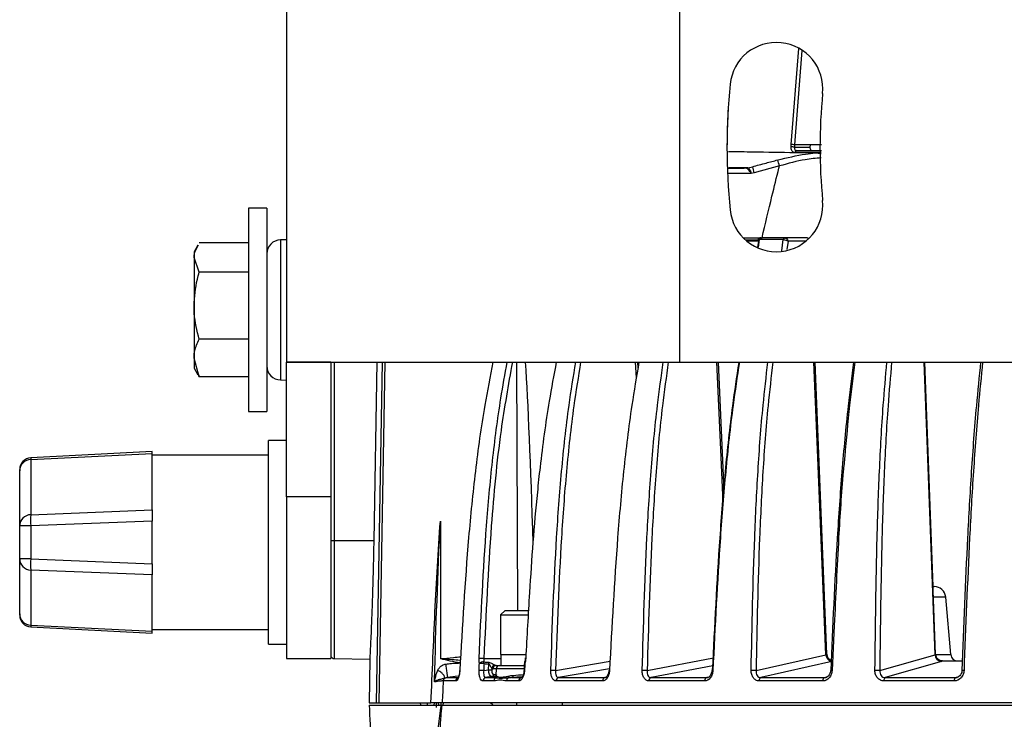
# Model space of a CAD drawing. Extents: x 8 to 111, y 1 to 84.
# Drawn here: x 45 to 49, y 62 to 65 of the extents above; entities that cross this region are included whole.
import ezdxf

# ---------------------------------------------------------------- set-up
doc = ezdxf.new("R2010")
doc.units = 0
doc.header["$MEASUREMENT"] = 0
doc.layers.add('OBJECT', color=7, linetype='CONTINUOUS')

msp = doc.modelspace()

# ---------------------------------------------------------------- linework, layer by layer
at = {"layer": 'OBJECT'}
for p, q in [((45.9302, 65.3387), (45.9302, 63.4887)), ((47.6202, 65.3388), (47.6202, 63.4888)), ((48.1019, 64.4249), (48.134, 64.8379)), ((48.1475, 64.8288), (48.1162, 64.4235)), ((47.8387, 64.6838), (47.8387, 64.6838)), ((48.1011, 64.4145), (48.1019, 64.4249)), ((48.1162, 64.4235), (48.1154, 64.4131)), ((48.1154, 64.4131), (48.1822, 64.4131)), ((48.183, 64.4235), (48.1162, 64.4235)), ((48.231, 64.3903), (48.1182, 64.3902)), ((48.1243, 64.3985), (48.2311, 64.3985)), ((48.183, 64.4235), (48.1822, 64.4131)), ((48.2317, 64.4235), (48.183, 64.4235)), ((48.2049, 64.3894), (48.2309, 64.3858)), ((48.2252, 64.4138), (48.2252, 64.4138)), ((47.8267, 64.3235), (47.8994, 64.3235)), ((47.9167, 64.3243), (47.9353, 64.3294)), ((48.051, 64.3325), (47.9428, 64.3034)), ((47.9298, 64.2998), (47.8276, 64.2998)), ((47.9428, 64.3034), (47.9298, 64.2998)), ((45.8452, 64.151), (45.7672, 64.151)), ((45.7672, 64.151), (45.7672, 63.276)), ((45.8452, 64.151), (45.8452, 63.276)), ((45.9302, 64.0152), (45.9042, 64.0147)), ((45.9042, 64.0147), (45.9042, 63.4123)), ((47.8952, 64.0235), (47.9759, 64.0235)), ((47.9638, 64.0135), (47.9058, 64.0135)), ((47.963, 64.0087), (47.9114, 64.0087)), ((47.9579, 63.9834), (47.9622, 64.0087)), ((47.9642, 64.0157), (47.9587, 63.9829)), ((48.0674, 64.0157), (47.9642, 64.0157)), ((48.0611, 63.9669), (48.0674, 64.0157)), ((48.088, 64.0087), (48.0833, 63.9731)), ((48.164, 64.0087), (48.088, 64.0087)), ((45.549, 63.9925), (45.5322, 63.9635)), ((45.7672, 64.0014), (45.5545, 64.0014)), ((45.5322, 63.9635), (45.5322, 63.9384)), ((45.5545, 63.8753), (45.5322, 63.9384)), ((45.5322, 63.9384), (45.5322, 63.7314)), ((45.7672, 63.8753), (45.5545, 63.8753)), ((45.5322, 63.7314), (45.5322, 63.5065)), ((45.7672, 63.5874), (45.5545, 63.5874)), ((45.5545, 63.4255), (45.5322, 63.5065)), ((45.5322, 63.5065), (45.5322, 63.4635)), ((45.5322, 63.4635), (45.549, 63.4345)), ((46.1202, 63.4887), (45.9302, 63.4887)), ((45.9302, 63.4886), (45.9302, 63.4887)), ((45.9302, 63.4886), (46.1202, 63.4886)), ((45.9302, 62.909), (45.9302, 63.4886)), ((46.1202, 63.4886), (46.1202, 63.4887)), ((46.1202, 63.4886), (46.1202, 62.909)), ((46.1349, 63.4888), (46.1349, 62.7197)), ((46.3187, 63.4888), (46.3056, 62.7198)), ((46.3174, 62.0237), (46.3429, 63.4888)), ((46.353, 63.4888), (46.3275, 62.0235)), ((46.9203, 63.4888), (46.9245, 62.4205)), ((47.4353, 63.4211), (47.4322, 63.4888)), ((47.4424, 63.4645), (47.4413, 63.4888)), ((47.6202, 63.4888), (49.9042, 63.4888)), ((47.6202, 63.4888), (47.6202, 63.4888)), ((47.6202, 63.4888), (49.9042, 63.4888)), ((47.813, 62.9357), (47.7888, 63.4888)), ((47.8772, 63.4805), (47.8771, 63.4888)), ((48.2552, 62.2323), (48.204, 63.4888)), ((48.2552, 62.2323), (48.204, 63.4888)), ((48.7228, 62.2324), (48.6767, 63.4888)), ((48.7121, 62.5235), (48.6767, 63.4888)), ((45.5508, 63.4355), (45.5545, 63.4255)), ((45.7672, 63.4255), (45.5545, 63.4255)), ((45.9042, 63.4123), (45.9302, 63.4118)), ((45.7672, 63.276), (45.8452, 63.276)), ((45.9302, 63.151), (45.8522, 63.151)), ((45.8522, 62.3772), (45.8522, 63.151)), ((45.3522, 63.1045), (44.8296, 63.0771)), ((44.8296, 63.0694), (45.3522, 63.0959)), ((44.8296, 63.0771), (44.8296, 63.0694)), ((45.3522, 63.0959), (45.3522, 63.1045)), ((45.3522, 62.8534), (45.3522, 63.0959)), ((45.8522, 63.0885), (45.3522, 63.0885)), ((44.8296, 63.0694), (44.8296, 62.8325)), ((44.7822, 63.0212), (44.7822, 63.0272)), ((44.7822, 62.7843), (44.7822, 63.0212)), ((46.1202, 62.909), (45.9302, 62.909)), ((45.9302, 62.909), (45.9302, 62.2135)), ((46.1202, 62.909), (46.1202, 62.2135)), ((44.8296, 62.8325), (45.3522, 62.8534)), ((45.3522, 62.8534), (45.3522, 62.8052)), ((44.8296, 62.7843), (44.7822, 62.7843)), ((44.7822, 62.6427), (44.7822, 62.7843)), ((45.3522, 62.8052), (44.8296, 62.7843)), ((44.8296, 62.7843), (44.8296, 62.6427)), ((45.3522, 62.6217), (45.3522, 62.8052)), ((46.592, 62.804), (46.592, 62.2133)), ((46.3056, 62.7198), (46.1349, 62.7197)), ((46.1349, 62.7197), (46.1349, 62.2132)), ((44.8296, 62.6427), (44.7822, 62.6427)), ((44.7822, 62.4057), (44.7822, 62.6427)), ((44.8296, 62.6427), (45.3522, 62.6217)), ((45.3522, 62.6217), (45.3522, 62.5735)), ((45.3522, 62.5735), (44.8296, 62.5945)), ((44.8296, 62.5945), (44.8296, 62.3575)), ((45.3522, 62.3311), (45.3522, 62.5735)), ((48.713, 62.5235), (48.7164, 62.5235)), ((48.7662, 62.4778), (48.7156, 62.4778)), ((48.7878, 62.2309), (48.7662, 62.4778)), ((44.7822, 62.3998), (44.7822, 62.4057)), ((46.8702, 62.4205), (46.8512, 62.4015)), ((46.8512, 62.4015), (46.8512, 62.2305)), ((46.8512, 62.4015), (46.9695, 62.4015)), ((46.8702, 62.4205), (46.9708, 62.4205)), ((44.8296, 62.3575), (45.3522, 62.3311)), ((44.8296, 62.3575), (44.8296, 62.3498)), ((45.8522, 62.276), (45.8522, 62.3772)), ((48.2868, 62.3564), (48.2771, 62.1626)), ((44.8296, 62.3498), (45.3522, 62.3224)), ((45.3522, 62.3385), (45.8522, 62.3385)), ((45.3522, 62.3224), (45.3522, 62.3311)), ((45.8522, 62.276), (45.9302, 62.276)), ((46.8512, 62.2305), (46.9602, 62.2305)), ((46.8515, 62.2305), (46.8515, 62.1835)), ((47.9503, 62.1621), (48.2509, 62.2303)), ((48.4823, 62.1621), (48.7202, 62.2303)), ((48.7226, 62.2325), (48.7227, 62.2324)), ((48.7229, 62.2309), (48.7878, 62.2309)), ((45.9302, 62.2135), (46.1202, 62.2135)), ((46.1349, 62.2132), (46.2885, 62.2105)), ((46.2885, 62.2109), (46.2852, 62.0237)), ((46.7792, 62.2132), (46.8515, 62.2132)), ((46.7998, 62.1654), (46.8003, 62.1901)), ((47.0878, 62.1621), (47.3222, 62.2018)), ((47.4817, 62.1621), (47.7665, 62.2167)), ((48.2769, 62.2011), (47.971, 62.1317)), ((48.7483, 62.2011), (48.5061, 62.1317)), ((48.7541, 62.2035), (48.8379, 62.2035)), ((46.7785, 62.1621), (46.7998, 62.1654)), ((46.8129, 62.1709), (46.8128, 62.1652)), ((46.832, 62.169), (46.8188, 62.169)), ((46.8212, 62.1454), (46.8312, 62.1455)), ((46.832, 62.169), (46.8311, 62.1423)), ((46.954, 62.169), (46.832, 62.169)), ((46.8321, 62.1835), (46.847, 62.1835)), ((46.847, 62.1835), (46.9528, 62.1835)), ((47.3202, 62.1689), (47.1006, 62.1317)), ((47.7646, 62.1827), (47.4986, 62.1317)), ((46.6577, 62.1176), (46.6045, 62.1176)), ((46.6662, 62.1375), (46.624, 62.1317)), ((46.624, 62.1317), (46.6697, 62.1317)), ((46.8223, 62.1176), (46.7751, 62.1176)), ((46.8136, 62.1359), (46.7868, 62.1317)), ((46.7868, 62.1317), (46.8228, 62.1317)), ((46.8325, 62.1422), (46.8315, 62.1412)), ((46.9295, 62.1176), (46.8768, 62.1176)), ((46.9409, 62.1351), (46.9001, 62.1317)), ((46.9001, 62.1317), (46.9407, 62.1317)), ((46.9407, 62.1317), (46.9419, 62.1319)), ((47.2898, 62.1176), (47.0899, 62.1176)), ((47.1006, 62.1317), (47.2999, 62.1317)), ((47.2999, 62.1317), (47.3025, 62.1322)), ((47.2999, 62.1317), (47.302, 62.132)), ((47.7296, 62.1176), (47.4891, 62.1176)), ((47.4986, 62.1317), (47.7383, 62.1317)), ((47.7383, 62.1317), (47.743, 62.1327)), ((47.7383, 62.1317), (47.7417, 62.1321)), ((48.2381, 62.1176), (47.963, 62.1176)), ((47.971, 62.1317), (48.2452, 62.1317)), ((48.2452, 62.1317), (48.2546, 62.1341)), ((48.8028, 62.1176), (48.4998, 62.1176)), ((48.5061, 62.1317), (48.8082, 62.1317)), ((48.8082, 62.1317), (48.822, 62.1364)), ((46.2852, 62.0237), (46.3275, 62.0229)), ((46.3174, 62.0237), (46.3275, 62.0235)), ((46.3275, 62.0235), (46.5517, 62.0235)), ((46.3275, 62.0235), (46.3275, 62.0229)), ((46.508, 62.0135), (46.5062, 62.0235)), ((46.5367, 62.0135), (46.5367, 62.0235)), ((46.5655, 62.0135), (46.5672, 62.0235)), ((46.5757, 62.0035), (46.5757, 62.0235)), ((46.5859, 62.0135), (46.5841, 62.0235)), ((46.5951, 62.0135), (46.5951, 62.0235)), ((50.2852, 62.0235), (46.5997, 62.0235)), ((46.6044, 62.0135), (46.6062, 62.0235)), ((46.6044, 62.0135), (46.6062, 62.0235)), ((46.9201, 62.0235), (46.9201, 62.0135)), ((47.117, 62.0135), (47.117, 62.0235)), ((46.2856, 62.0135), (46.3279, 62.0135)), ((46.3279, 62.0135), (46.5517, 62.0135)), ((46.599, 62.0119), (46.5985, 62.0135)), ((46.5997, 62.0135), (46.599, 62.0119)), ((46.5997, 62.0135), (50.2852, 62.0135))]:
    msp.add_line(p, q, dxfattribs=at)
at = {"layer": 'OBJECT', "flags": 128}
for points in [[(45.9302, 63.4887), (45.9374, 63.4888), (45.959, 63.4888), (45.9947, 63.4888), (46.0443, 63.4888), (46.1074, 63.4888), (46.1833, 63.4888), (46.2715, 63.4888), (46.3713, 63.4888), (46.4817, 63.4888), (46.6017, 63.4888), (46.7305, 63.4888), (46.8669, 63.4888), (47.0097, 63.4888), (47.1577, 63.4888), (47.3097, 63.4888), (47.4643, 63.4888), (47.6202, 63.4888)], [(46.1202, 63.4887), (46.1274, 63.4888), (46.149, 63.4888), (46.1848, 63.4888), (46.2344, 63.4888), (46.2973, 63.4888), (46.373, 63.4888), (46.4607, 63.4888), (46.5595, 63.4888), (46.6686, 63.4888), (46.7868, 63.4888), (46.9131, 63.4888), (47.0462, 63.4888), (47.1848, 63.4888), (47.3276, 63.4888), (47.4732, 63.4888), (47.6202, 63.4888)], [(47.8087, 62.8828), (47.7987, 63.1123), (47.7822, 63.4888)], [(48.2509, 62.2303), (48.2149, 63.1123), (48.1995, 63.4888)], [(48.7202, 62.2303), (48.6878, 63.1123), (48.674, 63.4888)], [(46.7993, 62.1978), (46.7995, 62.1978), (46.7997, 62.1978), (46.7999, 62.1977), (46.8, 62.1977)], [(46.6758, 62.1626), (46.675, 62.1627), (46.6748, 62.1627)], [(46.8273, 62.1359), (46.829, 62.1362), (46.8299, 62.1365)]]:
    msp.add_lwpolyline(points, dxfattribs=at)
at = {"layer": 'OBJECT'}
for centre, radius, start, end in [((48.0377, 64.6638), 0.2, 354.2608, 174.2608), ((50.5252, 64.4138), 2.7, 174.2608, 185.7392), ((50.5252, 64.4138), 2.7, 174.2608, 180), ((50.5252, 64.4138), 2.3, 174.2608, 185.7392), ((48.1032, 64.364), 0.0505, 76.0107, 92.3965), ((48.104, 64.3744), 0.0505, 76.0162, 92.393), ((48.1261, 64.3909), 0.00779, 102.9932, 181.1681), ((50.5252, 64.4138), 2.3, 180, 185.7392), ((47.1264, 64.0935), 0.9549, 14.4933, 16.1172), ((47.8992, 64.3372), 0.0137, 270.7128, 304.3939), ((47.9071, 64.3522), 0.0295, 273.9787, 288.9615), ((47.067, 64.0659), 0.9074, 15.171, 16.8827), ((48.0377, 64.1638), 0.2, 185.7392, 5.7392), ((45.9052, 63.9547), 0.06, 91, 180), ((47.972, 64.0156), 0.00805, 99.95, 179.0897), ((47.9722, 64.0157), 0.00797, 100.8897, 179.8459), ((48.0753, 64.0158), 0.00787, 102.2233, 180.8237), ((48.0756, 64.0159), 0.0078, 103.3281, 181.5595), ((48.1661, 64.0125), 0.011, 33.7407, 87.3273), ((48.1677, 64.0085), 0.015, 51.8208, 90.0017), ((45.9052, 63.4722), 0.06, 180, 269), ((44.8322, 63.0272), 0.05, 93, 180), ((44.8312, 63.0204), 0.0491, 91.9411, 179.0441), ((44.8312, 62.7834), 0.0491, 91.9411, 179.0441), ((45.2265, 62.8084), 0.3976, 176.5247, 183.4753), ((46.1313, 62.4266), 0.2931, 89.2882, 92.1694), ((44.8312, 62.6435), 0.0491, 180.9559, 268.0589), ((45.2265, 62.6186), 0.3976, 176.5247, 183.4753), ((48.7164, 62.4735), 0.05, 5, 90), ((44.8312, 62.4065), 0.0491, 180.9559, 268.0589), ((44.8322, 62.3998), 0.05, 180, 267), ((48.2809, 62.2308), 0.03, 181.0934, 262.3108), ((48.2852, 62.2335), 0.03, 182.1831, 249.9402), ((48.7506, 62.2314), 0.0304, 182.2045, 265.6378), ((48.7528, 62.2335), 0.03, 182.0786, 201.1895), ((48.8177, 62.2335), 0.03, 185, 270), ((46.1352, 62.2282), 0.015, 180, 269), ((46.7587, 61.9025), 0.3114, 86.239, 90.0135), ((46.7769, 62.1739), 0.0252, 83.9311, 132.3514), ((46.7628, 61.9298), 0.2628, 86.2957, 90.6243), ((46.7475, 62.1946), 0.0323, 355.4022, 7.7874), ((46.7688, 62.1924), 0.0317, 355.8248, 9.6375), ((46.9685, 62.1918), 0.015, 162.1003, 176.862), ((46.9544, 62.1774), 0.0152, 85.4877, 93.0334), ((46.9583, 62.1956), 0.00408, 168.0318, 228.3217), ((46.9585, 62.2047), 0.00925, 84.4083, 96.9278), ((46.7616, 61.8984), 0.2643, 86.329, 90.6337), ((46.8094, 62.3965), 0.2313, 267.6201, 270.8434), ((46.829, 62.1685), 0.0163, 92.8623, 171.2611), ((46.8116, 62.1453), 0.00962, 281.9257, 0.836), ((46.8329, 62.1693), 0.0142, 93.3414, 181.2654), ((46.8249, 62.1454), 0.00963, 281.9273, 0.8035), ((46.847, 62.1685), 0.015, 90, 178), ((46.9528, 62.1489), 0.0138, 85.1726, 93.4811), ((47.0707, 61.8964), 0.2663, 86.3125, 90.7877), ((47.3182, 62.1456), 0.0171, 84.6416, 95.858), ((47.4647, 61.9064), 0.2562, 86.2062, 90.9527), ((47.7624, 62.1421), 0.0206, 83.8823, 97.7102), ((47.9339, 61.9279), 0.2348, 85.9942, 91.1523), ((48.2743, 62.1334), 0.0294, 84.5202, 97.8755), ((48.4668, 61.959), 0.2037, 85.644, 91.4173), ((48.8416, 62.1195), 0.0432, 85.5854, 97.407), ((46.6198, 62.1169), 0.0153, 132.397, 177.4396), ((46.6723, 62.1173), 0.0147, 100.1482, 178.579), ((46.7896, 62.1174), 0.0145, 101.1832, 179.2885), ((46.8376, 62.1172), 0.0153, 123.4091, 178.3285), ((46.8215, 62.1416), 0.01, 277.4828, 357.7876), ((46.8244, 62.139), 0.0102, 297.917, 356.2314), ((46.8921, 62.1172), 0.0153, 123.9698, 178.4881), ((46.877, 62.137), 0.00964, 313.1195, 7.9371), ((46.8965, 62.1398), 0.00893, 294.2906, 9.0923), ((46.9439, 62.1177), 0.0144, 102.627, 180.207), ((47.1041, 62.1179), 0.0142, 104.2335, 181.1392), ((47.3039, 62.1182), 0.0141, 106.4003, 182.2614), ((47.5031, 62.1184), 0.014, 108.7582, 183.3238), ((47.7435, 62.1187), 0.014, 111.8903, 184.5088), ((47.977, 62.119), 0.0141, 115.2611, 185.53), ((48.2523, 62.1193), 0.0143, 119.6995, 186.5259), ((48.5145, 62.1195), 0.0148, 124.4366, 187.2123), ((48.8185, 62.1197), 0.0158, 130.6136, 187.615), ((46.7992, 61.9985), 0.025, 36.8699, 90)]:
    msp.add_arc(centre, radius, start, end, dxfattribs=at)
for centre, major_axis, ratio, start_param, end_param in [((46.9886, 55.3965), (-0.0599, 8.3512), 0.013782, 5.778556, 6.033412), ((47.5298, 62.2135), (0.8485, 0.0005), 0.035352, 3.627576, 3.675245), ((47.536, 62.2137), (0.8553, 0.0008), 0.052606, 3.627687, 3.67694), ((46.8202, 62.214), (0.0018, 0.045), 0.453438, 2.865409, 3.159357), ((46.8335, 62.2135), (0.0018, 0.03), 0.452749, 2.874236, 3.168184)]:
    msp.add_ellipse(centre, major_axis=major_axis, ratio=ratio, start_param=start_param, end_param=end_param, dxfattribs=at)
for points, knots in [([(47.8315, 64.3955), (47.867, 64.3949), (47.9573, 64.3932), (48.0573, 64.3917), (48.1181, 64.3907)], [0, 0, 0, 0, 0.392698, 1, 1, 1, 1]), ([(48.0438, 64.3586), (48.0839, 64.3681), (48.1384, 64.381), (48.1913, 64.3879), (48.2049, 64.3894), (48.2049, 64.3894)], [0, 0, 0, 0, 0.737268, 0.999986, 1, 1, 1, 1]), ([(48.118, 64.3902), (48.117, 64.3903), (48.1137, 64.3906), (48.1086, 64.3931), (48.1039, 64.3985), (48.101, 64.406), (48.101, 64.4117), (48.1011, 64.4145)], [0, 0, 0, 0, 0.103763, 0.326075, 0.550734, 0.775393, 1, 1, 1, 1]), ([(48.1154, 64.4131), (48.1153, 64.4114), (48.115, 64.408), (48.1164, 64.4035), (48.1189, 64.4002), (48.1217, 64.3987), (48.1237, 64.3985), (48.1243, 64.3985)], [0, 0, 0, 0, 0.224825, 0.449535, 0.672613, 0.890962, 1, 1, 1, 1]), ([(48.1181, 64.3907), (48.1461, 64.3903), (48.1749, 64.3899), (48.2042, 64.3894), (48.2049, 64.3894)], [0, 0, 0, 0, 0.974816, 1, 1, 1, 1]), ([(48.1822, 64.4131), (48.1822, 64.4114), (48.1822, 64.408), (48.1839, 64.4035), (48.1867, 64.4002), (48.1898, 64.3987), (48.1918, 64.3985), (48.1925, 64.3985)], [0, 0, 0, 0, 0.223046, 0.446087, 0.668875, 0.889091, 1, 1, 1, 1]), ([(47.9353, 64.3294), (47.9546, 64.3347), (47.9907, 64.3446), (48.0269, 64.3542), (48.0438, 64.3586)], [0, 0, 0, 0, 0.53383, 1, 1, 1, 1]), ([(48.2304, 64.3675), (48.2079, 64.3655), (48.1505, 64.3604), (48.0886, 64.3431), (48.051, 64.3325)], [0, 0, 0, 0, 0.392308, 1, 1, 1, 1]), ([(47.8335, 64.326), (47.845, 64.3259), (47.8687, 64.3259), (47.8939, 64.3259), (47.907, 64.3259)], [0, 0, 0, 0, 0.484078, 1, 1, 1, 1]), ([(47.9091, 64.3228), (47.9085, 64.3229), (47.9075, 64.3232), (47.9042, 64.3234), (47.9015, 64.3235), (47.8994, 64.3235)], [0, 0, 0, 0, 0.261748, 0.39682, 1, 1, 1, 1]), ([(47.907, 64.3259), (47.9093, 64.3258), (47.9134, 64.3258), (47.9157, 64.3248), (47.9167, 64.3243)], [0, 0, 0, 0, 0.54861, 1, 1, 1, 1]), ([(47.9298, 64.2998), (47.9297, 64.2999), (47.9284, 64.3018), (47.9253, 64.3065), (47.9203, 64.3134), (47.9147, 64.3198), (47.911, 64.3218), (47.9091, 64.3228)], [0, 0, 0, 0, 0.008692, 0.178888, 0.454123, 0.727468, 1, 1, 1, 1]), ([(47.9167, 64.3243), (47.9181, 64.3234), (47.921, 64.3215), (47.9245, 64.3147), (47.9273, 64.3072), (47.9291, 64.3019), (47.9297, 64.2999), (47.9298, 64.2998)], [0, 0, 0, 0, 0.279485, 0.552739, 0.824224, 0.99146, 1, 1, 1, 1]), ([(47.9759, 64.0235), (47.99, 64.0832), (48.0138, 64.1833), (48.0393, 64.2862), (48.0502, 64.3295), (48.051, 64.3325)], [0, 0, 0, 0, 0.578919, 0.970694, 1, 1, 1, 1]), ([(47.9639, 64.0157), (47.963, 64.0156), (47.9611, 64.0155), (47.9594, 64.0148), (47.9591, 64.014), (47.9589, 64.0136)], [0, 0, 0, 0, 0.349603, 0.684064, 1, 1, 1, 1]), ([(47.9705, 64.0233), (47.9698, 64.0233), (47.9677, 64.0235), (47.9642, 64.022), (47.961, 64.0191), (47.9593, 64.016), (47.9591, 64.0141), (47.959, 64.0135)], [0, 0, 0, 0, 0.120813, 0.379109, 0.659398, 0.895229, 1, 1, 1, 1]), ([(48.1707, 64.0235), (48.1456, 64.0235), (48.086, 64.0235), (48.0162, 64.0235), (47.9759, 64.0235)], [0, 0, 0, 0, 0.421167, 1, 1, 1, 1]), ([(48.0678, 64.0157), (48.0709, 64.0157), (48.0749, 64.015), (48.0824, 64.0124), (48.0857, 64.0106), (48.088, 64.0087)], [0, 0, 0, 0, 0.5, 0.5, 1, 1, 1, 1]), ([(48.0738, 64.0235), (48.0769, 64.0235), (48.0802, 64.0218), (48.0854, 64.0163), (48.0873, 64.0126), (48.088, 64.0087)], [0, 0, 0, 0, 0.5, 0.5, 1, 1, 1, 1]), ([(45.5322, 63.9384), (45.5322, 63.9399), (45.5324, 63.9578), (45.542, 63.9754), (45.5508, 63.9915)], [0, 0, 0, 0, 0.083374, 1, 1, 1, 1]), ([(45.5322, 63.7314), (45.535, 63.7698), (45.5386, 63.8186), (45.5517, 63.8654), (45.5545, 63.8753)], [0, 0, 0, 0, 0.7889992, 1, 1, 1, 1]), ([(45.5545, 63.5874), (45.5454, 63.6239), (45.5335, 63.6714), (45.5324, 63.7201), (45.5322, 63.7314)], [0, 0, 0, 0, 0.768151, 1, 1, 1, 1]), ([(45.5322, 63.5065), (45.5322, 63.5084), (45.5324, 63.5187), (45.5344, 63.5332), (45.5388, 63.5498), (45.5445, 63.5666), (45.5505, 63.579), (45.5545, 63.5874)], [0, 0, 0, 0, 0.0700452, 0.3765788, 0.5308137, 0.6830957, 1, 1, 1, 1]), ([(46.8185, 63.4888), (46.8062, 63.427), (46.7753, 63.2715), (46.7408, 63.0195), (46.7029, 62.6392), (46.6866, 62.3532), (46.6758, 62.1626)], [0, 0, 0, 0, 0.141705, 0.35652, 0.57138, 1, 1, 1, 1]), ([(46.7587, 62.2139), (46.7675, 62.4045), (46.7808, 62.6881), (46.8145, 63.0612), (46.8448, 63.296), (46.8704, 63.4371), (46.8798, 63.4888)], [0, 0, 0, 0, 0.445851, 0.663448, 0.876544, 1, 1, 1, 1]), ([(46.9017, 63.4888), (46.8843, 63.3909), (46.8431, 63.1579), (46.804, 62.7315), (46.7883, 62.4035), (46.7792, 62.2132)], [0, 0, 0, 0, 0.233024, 0.554865, 1, 1, 1, 1]), ([(47.0908, 63.4888), (47.0803, 63.4329), (47.0522, 63.2832), (47.0269, 63.0962), (46.9976, 62.8218), (46.9773, 62.5472), (46.9645, 62.3084), (46.9594, 62.2139)], [0, 0, 0, 0, 0.133441, 0.356901, 0.441267, 0.778816, 1, 1, 1, 1]), ([(47.0671, 62.1626), (47.0739, 62.3532), (47.0841, 62.6392), (47.1122, 63.0195), (47.1393, 63.2715), (47.1646, 63.427), (47.1746, 63.4888)], [0, 0, 0, 0, 0.428618, 0.643477, 0.858291, 1, 1, 1, 1]), ([(47.1956, 63.4888), (47.1854, 63.4262), (47.1602, 63.2703), (47.1327, 63.0179), (47.105, 62.6383), (47.0947, 62.3525), (47.0878, 62.1621)], [0, 0, 0, 0, 0.143397, 0.357413, 0.571906, 1, 1, 1, 1]), ([(47.4464, 63.4888), (47.4359, 63.427), (47.4093, 63.2716), (47.3788, 63.0196), (47.3453, 62.6393), (47.33, 62.3532), (47.3198, 62.1626)], [0, 0, 0, 0, 0.141697, 0.356299, 0.571378, 1, 1, 1, 1]), ([(47.4605, 62.1626), (47.4659, 62.3532), (47.4741, 62.6391), (47.4974, 63.0194), (47.5208, 63.2714), (47.5426, 63.427), (47.5513, 63.4888)], [0, 0, 0, 0, 0.428622, 0.64327, 0.858303, 1, 1, 1, 1]), ([(47.5727, 63.4888), (47.5639, 63.4262), (47.5421, 63.2703), (47.5186, 63.0179), (47.4953, 62.6383), (47.4871, 62.3525), (47.4817, 62.1621)], [0, 0, 0, 0, 0.143399, 0.357414, 0.571907, 1, 1, 1, 1]), ([(47.7635, 62.1621), (47.7729, 62.3525), (47.7871, 62.6381), (47.8172, 63.0178), (47.8444, 63.2694), (47.8678, 63.4249), (47.8771, 63.4868)], [0, 0, 0, 0, 0.428738, 0.643123, 0.857891, 1, 1, 1, 1]), ([(47.8784, 63.4888), (47.8691, 63.427), (47.8455, 63.2715), (47.8186, 63.0195), (47.7881, 62.6392), (47.774, 62.3532), (47.7646, 62.1626)], [0, 0, 0, 0, 0.1417108, 0.3565239, 0.5713824, 1, 1, 1, 1]), ([(47.9292, 62.1626), (47.9331, 62.3532), (47.9389, 62.6392), (47.9575, 63.0195), (47.9761, 63.2715), (47.994, 63.427), (48.0011, 63.4888)], [0, 0, 0, 0, 0.428618, 0.643476, 0.858289, 1, 1, 1, 1]), ([(48.0224, 63.4888), (48.0152, 63.4262), (47.9973, 63.2703), (47.9784, 63.0179), (47.9601, 62.6383), (47.9542, 62.3525), (47.9503, 62.1621)], [0, 0, 0, 0, 0.143399, 0.357414, 0.571907, 1, 1, 1, 1]), ([(48.2727, 62.1621), (48.2812, 62.3525), (48.2939, 62.6381), (48.32, 63.0178), (48.3433, 63.2701), (48.3631, 63.4262), (48.3711, 63.4888)], [0, 0, 0, 0, 0.428094, 0.642156, 0.856602, 1, 1, 1, 1]), ([(48.3754, 63.4888), (48.3674, 63.427), (48.3501, 63.2927), (48.3382, 63.1567), (48.3317, 63.0832)], [0, 0, 0, 0, 0.459838, 1, 1, 1, 1]), ([(48.4618, 62.1626), (48.464, 62.3532), (48.4673, 62.6392), (48.4804, 63.0195), (48.4941, 63.2715), (48.5076, 63.427), (48.513, 63.4888)], [0, 0, 0, 0, 0.428618, 0.643476, 0.858289, 1, 1, 1, 1]), ([(48.5336, 63.4888), (48.5282, 63.4262), (48.5147, 63.2703), (48.5008, 63.0179), (48.4879, 62.6383), (48.4845, 62.3525), (48.4823, 62.1621)], [0, 0, 0, 0, 0.143399, 0.357414, 0.571907, 1, 1, 1, 1]), ([(48.8374, 62.1621), (48.8446, 62.3525), (48.8556, 62.6381), (48.877, 63.0178), (48.8957, 63.2701), (48.9113, 63.4262), (48.9176, 63.4888)], [0, 0, 0, 0, 0.428094, 0.642156, 0.856602, 1, 1, 1, 1]), ([(48.9252, 63.4888), (48.9189, 63.427), (48.9033, 63.2715), (48.8848, 63.0195), (48.8631, 62.6392), (48.8522, 62.3532), (48.8449, 62.1626)], [0, 0, 0, 0, 0.141711, 0.356524, 0.571382, 1, 1, 1, 1]), ([(48.3317, 63.0832), (48.3297, 63.0619), (48.3184, 62.946), (48.303, 62.7036), (48.2927, 62.4822), (48.2868, 62.3564)], [0, 0, 0, 0, 0.088482, 0.481696, 1, 1, 1, 1]), ([(46.5517, 62.0235), (46.5573, 62.1536), (46.5626, 62.2838), (46.5753, 62.544), (46.5825, 62.6741), (46.592, 62.804)], [0, 0, 0, 0, 0.5, 0.5, 1, 1, 1, 1]), ([(46.3056, 62.7198), (46.3048, 62.6818), (46.3036, 62.616), (46.3011, 62.5254), (46.2987, 62.4497), (46.2961, 62.3808), (46.2937, 62.3219), (46.2915, 62.2737), (46.2898, 62.2379), (46.2888, 62.217), (46.2884, 62.2084), (46.2885, 62.2108), (46.2885, 62.2109)], [0, 0, 0, 0, 0.142646, 0.247632, 0.355658, 0.46071, 0.568805, 0.673905, 0.782055, 0.8871, 0.995195, 1, 1, 1, 1]), ([(48.2749, 62.205), (48.2746, 62.2051), (48.2712, 62.2056), (48.2653, 62.2098), (48.2586, 62.2172), (48.2553, 62.2252), (48.2545, 62.2305), (48.2544, 62.2324), (48.2544, 62.2325)], [0, 0, 0, 0, 0.021785, 0.295536, 0.569006, 0.842737, 0.989321, 1, 1, 1, 1]), ([(48.2544, 62.2325), (48.2547, 62.2324), (48.2552, 62.2324), (48.255, 62.2323), (48.2549, 62.2323)], [0, 0, 0, 0, 0.562783, 1, 1, 1, 1]), ([(48.7526, 62.2035), (48.7487, 62.2035), (48.7449, 62.2042), (48.7378, 62.2071), (48.7346, 62.2093), (48.7291, 62.2146), (48.7268, 62.2178), (48.7237, 62.2248), (48.7228, 62.2287), (48.7226, 62.2325)], [0, 0, 0, 0, 0.25, 0.25, 0.5, 0.5, 0.75, 0.75, 1, 1, 1, 1]), ([(46.5805, 62.1631), (46.5812, 62.1644), (46.5826, 62.1671), (46.585, 62.1708), (46.5876, 62.1743), (46.5906, 62.1775), (46.5948, 62.1812), (46.6005, 62.1852), (46.608, 62.1886), (46.6133, 62.1896), (46.616, 62.1901)], [0, 0, 0, 0, 0.097134, 0.19222, 0.285955, 0.379062, 0.472282, 0.650184, 0.824015, 1, 1, 1, 1]), ([(46.592, 62.2133), (46.6109, 62.215), (46.6411, 62.2176), (46.6693, 62.2202), (46.6797, 62.2211)], [0, 0, 0, 0, 0.628517, 1, 1, 1, 1]), ([(46.677, 62.1946), (46.6627, 62.1972), (46.6484, 62.1999), (46.62, 62.2058), (46.6058, 62.209), (46.592, 62.2133)], [0, 0, 0, 0, 0.5, 0.5, 1, 1, 1, 1]), ([(46.592, 62.2133), (46.5922, 62.2133), (46.6091, 62.2113), (46.6372, 62.2104), (46.6659, 62.2079), (46.6777, 62.2068), (46.6787, 62.2068)], [0, 0, 0, 0, 0.007374, 0.586039, 0.965026, 1, 1, 1, 1]), ([(46.616, 62.1901), (46.6198, 62.1905), (46.6276, 62.1915), (46.6394, 62.1927), (46.6516, 62.1936), (46.6642, 62.1942), (46.6727, 62.1944), (46.677, 62.1946)], [0, 0, 0, 0, 0.189282, 0.3838195, 0.5837202, 0.7890831, 1, 1, 1, 1]), ([(46.624, 62.1317), (46.6239, 62.132), (46.6237, 62.1335), (46.6229, 62.1395), (46.6222, 62.144), (46.6207, 62.1552), (46.6198, 62.162), (46.6179, 62.176), (46.6169, 62.1833), (46.616, 62.1901)], [0, 0, 0, 0, 0.25, 0.25, 0.5, 0.5, 0.75, 0.75, 1, 1, 1, 1]), ([(46.7599, 62.1926), (46.7593, 62.1958), (46.7589, 62.1993), (46.7585, 62.2065), (46.7585, 62.2101), (46.7587, 62.2139)], [0, 0, 0, 0, 0.5, 0.5, 1, 1, 1, 1]), ([(46.8, 62.1977), (46.8052, 62.1974), (46.8106, 62.1949), (46.8181, 62.1909), (46.8205, 62.1895), (46.825, 62.1868), (46.827, 62.1856), (46.8282, 62.1848)], [0, 0, 0, 0, 0.5, 0.5, 0.75, 0.75, 1, 1, 1, 1]), ([(46.8129, 62.1709), (46.8122, 62.1722), (46.8113, 62.1738), (46.8095, 62.1771), (46.8086, 62.1789), (46.8067, 62.1824), (46.8057, 62.1842), (46.8041, 62.1868), (46.8035, 62.1877), (46.8021, 62.1892), (46.8013, 62.19), (46.8003, 62.1901)], [0, 0, 0, 0, 0.25, 0.25, 0.5, 0.5, 0.75, 0.75, 0.875, 0.875, 1, 1, 1, 1]), ([(46.9535, 62.1926), (46.9532, 62.1856), (46.9526, 62.1756), (46.9521, 62.1656), (46.9519, 62.1626)], [0, 0, 0, 0, 0.700004, 1, 1, 1, 1]), ([(46.9574, 62.2164), (46.9573, 62.2139), (46.957, 62.2074), (46.9557, 62.2002), (46.9543, 62.1969), (46.9542, 62.1965)], [0, 0, 0, 0, 0.362394, 0.933979, 1, 1, 1, 1]), ([(46.9594, 62.2139), (46.9592, 62.2101), (46.9588, 62.2065), (46.9575, 62.1993), (46.9566, 62.1958), (46.9556, 62.1926)], [0, 0, 0, 0, 0.5, 0.5, 1, 1, 1, 1]), ([(46.5665, 62.1205), (46.5675, 62.1229), (46.5696, 62.1282), (46.5718, 62.1365), (46.5737, 62.1435), (46.5755, 62.1501), (46.5775, 62.1562), (46.5796, 62.1609), (46.5805, 62.1631)], [0, 0, 0, 0, 0.172535, 0.384939, 0.570327, 0.658698, 0.840084, 1, 1, 1, 1]), ([(46.6095, 62.1282), (46.6104, 62.1302), (46.6106, 62.1326), (46.6089, 62.1384), (46.6071, 62.1417), (46.6014, 62.1485), (46.5977, 62.1519), (46.5894, 62.1581), (46.5849, 62.1609), (46.5805, 62.1631)], [0, 0, 0, 0, 0.25, 0.25, 0.5, 0.5, 0.75, 0.75, 1, 1, 1, 1]), ([(46.6758, 62.1626), (46.6755, 62.1567), (46.6748, 62.1509), (46.6726, 62.14), (46.6712, 62.1351), (46.6661, 62.1226), (46.6618, 62.1176), (46.6577, 62.1176)], [0, 0, 0, 0, 0.25, 0.25, 0.5, 0.5, 1, 1, 1, 1]), ([(46.6745, 62.1589), (46.674, 62.1545), (46.673, 62.1464), (46.6703, 62.1371), (46.668, 62.1319), (46.6665, 62.1301), (46.6667, 62.1303), (46.6668, 62.1304)], [0, 0, 0, 0, 0.301412, 0.567, 0.780094, 0.951128, 1, 1, 1, 1]), ([(46.6747, 62.1627), (46.6747, 62.1616), (46.6747, 62.1603), (46.6745, 62.159), (46.6745, 62.1589)], [0, 0, 0, 0, 0.852142, 1, 1, 1, 1]), ([(46.7751, 62.1176), (46.7726, 62.1176), (46.7703, 62.1188), (46.766, 62.1234), (46.7641, 62.1267), (46.7611, 62.135), (46.76, 62.14), (46.7587, 62.1508), (46.7584, 62.1567), (46.7587, 62.1626)], [0, 0, 0, 0, 0.25, 0.25, 0.5, 0.5, 0.75, 0.75, 1, 1, 1, 1]), ([(46.7785, 62.1621), (46.7775, 62.1542), (46.7778, 62.1464), (46.78, 62.138), (46.781, 62.1357), (46.7836, 62.1325), (46.7852, 62.1317), (46.7868, 62.1317)], [0, 0, 0, 0, 0.5, 0.5, 0.75, 0.75, 1, 1, 1, 1]), ([(46.8136, 62.1359), (46.8119, 62.1358), (46.8101, 62.1366), (46.8069, 62.1395), (46.8054, 62.1417), (46.8016, 62.1499), (46.8, 62.1575), (46.7998, 62.1654)], [0, 0, 0, 0, 0.25, 0.25, 0.5, 0.5, 1, 1, 1, 1]), ([(46.8128, 62.1652), (46.8126, 62.16), (46.8135, 62.1548), (46.8166, 62.1475), (46.8188, 62.1454), (46.8212, 62.1454)], [0, 0, 0, 0, 0.5, 0.5, 1, 1, 1, 1]), ([(46.9539, 62.1626), (46.9536, 62.1567), (46.9527, 62.1509), (46.9499, 62.14), (46.9481, 62.1351), (46.9413, 62.1226), (46.9353, 62.1176), (46.9295, 62.1176)], [0, 0, 0, 0, 0.25, 0.25, 0.5, 0.5, 1, 1, 1, 1]), ([(46.9518, 62.1626), (46.9518, 62.1616), (46.9517, 62.1564), (46.9498, 62.1476), (46.9466, 62.1387), (46.9434, 62.1334), (46.9412, 62.1316), (46.9415, 62.1317), (46.9416, 62.1318)], [0, 0, 0, 0, 0.063766, 0.325253, 0.549788, 0.744012, 0.923613, 1, 1, 1, 1]), ([(47.0899, 62.1176), (47.0866, 62.1176), (47.0834, 62.1188), (47.0776, 62.1234), (47.0751, 62.1267), (47.0709, 62.135), (47.0693, 62.14), (47.0673, 62.1508), (47.0669, 62.1567), (47.0671, 62.1626)], [0, 0, 0, 0, 0.25, 0.25, 0.5, 0.5, 0.75, 0.75, 1, 1, 1, 1]), ([(47.0878, 62.1621), (47.087, 62.1542), (47.0877, 62.1464), (47.0912, 62.138), (47.0927, 62.1357), (47.0963, 62.1325), (47.0984, 62.1317), (47.1006, 62.1317)], [0, 0, 0, 0, 0.5, 0.5, 0.75, 0.75, 1, 1, 1, 1]), ([(47.3198, 62.1626), (47.3195, 62.1567), (47.3185, 62.1509), (47.3152, 62.14), (47.3129, 62.1351), (47.3046, 62.1226), (47.2972, 62.1176), (47.2898, 62.1176)], [0, 0, 0, 0, 0.25, 0.25, 0.5, 0.5, 1, 1, 1, 1]), ([(47.3163, 62.1626), (47.3163, 62.1616), (47.3163, 62.1567), (47.3142, 62.148), (47.3101, 62.139), (47.3056, 62.1336), (47.3025, 62.1319), (47.302, 62.1319), (47.3018, 62.132)], [0, 0, 0, 0, 0.054771, 0.277117, 0.495412, 0.676623, 0.864798, 1, 1, 1, 1]), ([(47.4891, 62.1176), (47.4851, 62.1176), (47.4812, 62.1188), (47.474, 62.1234), (47.4708, 62.1267), (47.4656, 62.135), (47.4635, 62.14), (47.4609, 62.1508), (47.4603, 62.1567), (47.4605, 62.1626)], [0, 0, 0, 0, 0.25, 0.25, 0.5, 0.5, 0.75, 0.75, 1, 1, 1, 1]), ([(47.4817, 62.1621), (47.4809, 62.1542), (47.4822, 62.1464), (47.4868, 62.138), (47.4887, 62.1357), (47.4933, 62.1325), (47.4959, 62.1317), (47.4986, 62.1317)], [0, 0, 0, 0, 0.5, 0.5, 0.75, 0.75, 1, 1, 1, 1]), ([(47.7646, 62.1626), (47.7643, 62.1567), (47.7632, 62.1509), (47.7594, 62.14), (47.7567, 62.1351), (47.7471, 62.1226), (47.7383, 62.1176), (47.7296, 62.1176)], [0, 0, 0, 0, 0.25, 0.25, 0.5, 0.5, 1, 1, 1, 1]), ([(47.7594, 62.1625), (47.7594, 62.1616), (47.7595, 62.1569), (47.7571, 62.1484), (47.7524, 62.1393), (47.7465, 62.1338), (47.7424, 62.1317), (47.7406, 62.1321), (47.7402, 62.1322)], [0, 0, 0, 0, 0.054794, 0.279615, 0.501844, 0.715061, 0.928236, 1, 1, 1, 1]), ([(47.963, 62.1176), (47.9583, 62.1176), (47.9538, 62.1188), (47.9455, 62.1234), (47.9417, 62.1267), (47.9355, 62.135), (47.9331, 62.14), (47.9299, 62.1508), (47.9291, 62.1567), (47.9292, 62.1626)], [0, 0, 0, 0, 0.25, 0.25, 0.5, 0.5, 0.75, 0.75, 1, 1, 1, 1]), ([(47.9503, 62.1621), (47.9497, 62.1542), (47.9515, 62.1464), (47.9571, 62.138), (47.9594, 62.1357), (47.9648, 62.1325), (47.9678, 62.1317), (47.971, 62.1317)], [0, 0, 0, 0, 0.5, 0.5, 0.75, 0.75, 1, 1, 1, 1]), ([(48.2771, 62.1626), (48.2769, 62.1567), (48.2757, 62.1509), (48.2715, 62.14), (48.2686, 62.1351), (48.2578, 62.1226), (48.248, 62.1176), (48.2381, 62.1176)], [0, 0, 0, 0, 0.25, 0.25, 0.5, 0.5, 1, 1, 1, 1]), ([(48.2701, 62.1625), (48.2701, 62.1616), (48.2702, 62.1569), (48.2677, 62.1486), (48.2623, 62.1396), (48.2561, 62.1342), (48.2523, 62.1332), (48.2509, 62.1329)], [0, 0, 0, 0, 0.062354, 0.325884, 0.587906, 0.844848, 1, 1, 1, 1]), ([(48.4998, 62.1176), (48.4946, 62.1176), (48.4896, 62.1188), (48.4803, 62.1234), (48.476, 62.1267), (48.4691, 62.135), (48.4663, 62.14), (48.4626, 62.1508), (48.4617, 62.1567), (48.4618, 62.1626)], [0, 0, 0, 0, 0.25, 0.25, 0.5, 0.5, 0.75, 0.75, 1, 1, 1, 1]), ([(48.4823, 62.1621), (48.4818, 62.1542), (48.484, 62.1464), (48.4905, 62.138), (48.4932, 62.1357), (48.4993, 62.1325), (48.5026, 62.1317), (48.5061, 62.1317)], [0, 0, 0, 0, 0.5, 0.5, 0.75, 0.75, 1, 1, 1, 1]), ([(48.8449, 62.1626), (48.8447, 62.1567), (48.8435, 62.1509), (48.8391, 62.14), (48.8359, 62.1351), (48.8243, 62.1226), (48.8136, 62.1176), (48.8028, 62.1176)], [0, 0, 0, 0, 0.25, 0.25, 0.5, 0.5, 1, 1, 1, 1]), ([(48.8358, 62.1624), (48.8358, 62.1615), (48.836, 62.1569), (48.8332, 62.1485), (48.8272, 62.1395), (48.8209, 62.1344), (48.8171, 62.1336), (48.8163, 62.1335)], [0, 0, 0, 0, 0.065753, 0.353791, 0.641113, 0.924956, 1, 1, 1, 1]), ([(46.5681, 62.1132), (46.5679, 62.1135), (46.5675, 62.114), (46.567, 62.1152), (46.5665, 62.1174), (46.5665, 62.1192), (46.5665, 62.1205)], [0, 0, 0, 0, 0.144071, 0.285691, 0.500982, 1, 1, 1, 1]), ([(46.6095, 62.1282), (46.6085, 62.128), (46.6065, 62.1274), (46.6024, 62.1264), (46.5964, 62.125), (46.5898, 62.1234), (46.5831, 62.1217), (46.5781, 62.1202), (46.5741, 62.1186), (46.5718, 62.1173), (46.5704, 62.1164), (46.5693, 62.1154), (46.5684, 62.1143), (46.5682, 62.1135), (46.5681, 62.1131)], [0, 0, 0, 0, 0.105053, 0.230282, 0.37677, 0.583595, 0.679759, 0.792302, 0.874103, 0.904422, 0.931023, 0.958822, 0.981351, 1, 1, 1, 1]), ([(46.6045, 62.1176), (46.6031, 62.1176), (46.6012, 62.1175), (46.5965, 62.1171), (46.5937, 62.1168), (46.5843, 62.1156), (46.5765, 62.1145), (46.5681, 62.1131)], [0, 0, 0, 0, 0.25, 0.25, 0.5, 0.5, 1, 1, 1, 1]), ([(46.6045, 62.1176), (46.6037, 62.1011), (46.6028, 62.0846), (46.602, 62.068), (46.6012, 62.0532), (46.6004, 62.0383), (46.5997, 62.0235)], [0.000313763, 0.000313763, 0.000313763, 0.000313763, 0.001575512, 0.001575512, 0.001575512, 0.002708335, 0.002708335, 0.002708335, 0.002708335]), ([(46.624, 62.1317), (46.6234, 62.1316), (46.6222, 62.1315), (46.6205, 62.1312), (46.6186, 62.1309), (46.6163, 62.1303), (46.6132, 62.1296), (46.611, 62.1287), (46.6095, 62.1282)], [0, 0, 0, 0, 0.091819, 0.198802, 0.321326, 0.459641, 0.658944, 1, 1, 1, 1]), ([(46.8269, 62.136), (46.8238, 62.136), (46.8208, 62.1359), (46.8178, 62.1359), (46.8164, 62.1359), (46.815, 62.1359), (46.8136, 62.1359)], [0, 0, 0, 0, 0.000508, 0.000508, 0.000508, 0.0007426755, 0.0007426755, 0.0007426755, 0.0007426755]), ([(46.8768, 62.1176), (46.8674, 62.1176), (46.8584, 62.1208), (46.8402, 62.1208), (46.8312, 62.1176), (46.8223, 62.1176)], [0, 0, 0, 0, 0.5, 0.5, 1, 1, 1, 1]), ([(46.8273, 62.1359), (46.8274, 62.1359), (46.8274, 62.136), (46.8274, 62.136), (46.8273, 62.136), (46.8271, 62.136), (46.8269, 62.136)], [0, 0, 0, 0, 0.0000432314, 0.0000432314, 0.0000432314, 0.00008639144, 0.00008639144, 0.00008639144, 0.00008639144]), ([(46.8836, 62.1299), (46.8775, 62.129), (46.8718, 62.1287), (46.8612, 62.1285), (46.8562, 62.1285), (46.8471, 62.1285), (46.8429, 62.1285), (46.8355, 62.1287), (46.8321, 62.129), (46.8292, 62.1299)], [0, 0, 0, 0, 0.25, 0.25, 0.5, 0.5, 0.75, 0.75, 1, 1, 1, 1]), ([(46.8346, 62.1383), (46.8364, 62.1368), (46.8388, 62.1357), (46.845, 62.1342), (46.8488, 62.1338), (46.8577, 62.1338), (46.8626, 62.1342), (46.8737, 62.1357), (46.8799, 62.1368), (46.8865, 62.1383)], [0, 0, 0, 0, 0.25, 0.25, 0.5, 0.5, 0.75, 0.75, 1, 1, 1, 1]), ([(48.2452, 62.1317), (48.2468, 62.1317), (48.2488, 62.1317), (48.2506, 62.1325), (48.251, 62.1327)], [0, 0, 0, 0, 0.79846, 1, 1, 1, 1]), ([(48.8082, 62.1317), (48.8099, 62.1317), (48.8127, 62.1318), (48.8153, 62.133), (48.8163, 62.1335)], [0, 0, 0, 0, 0.611058, 1, 1, 1, 1]), ([(46.2852, 62.0237), (46.2866, 62.0237), (46.2892, 62.0237), (46.308, 62.0237), (46.3174, 62.0237)], [0, 0, 0, 0, 0.498691, 1, 1, 1, 1]), ([(46.5997, 62.0235), (46.5979, 62.0235), (46.5955, 62.0235), (46.5894, 62.0235), (46.5856, 62.0235), (46.5773, 62.0235), (46.5725, 62.0235), (46.5626, 62.0235), (46.5572, 62.0235), (46.5517, 62.0235)], [0, 0, 0, 0, 0.25, 0.25, 0.5, 0.5, 0.75, 0.75, 1, 1, 1, 1]), ([(46.2856, 62.0135), (46.2912, 61.902), (46.3025, 61.6794), (46.3399, 61.2831), (46.3866, 61.0005), (46.415, 60.8279)], [0, 0, 0, 0, 0.280462, 0.560315, 1, 1, 1, 1]), ([(46.5517, 62.0135), (46.5574, 62.0135), (46.5688, 62.0135), (46.5866, 62.0135), (46.594, 62.0135), (46.5985, 62.0135)], [0, 0, 0, 0, 0.280296, 0.560876, 1, 1, 1, 1]), ([(46.5667, 61.7124), (46.5667, 61.7124), (46.5679, 61.7313), (46.5749, 61.8131), (46.5816, 61.9113), (46.5924, 61.9911), (46.5966, 62.0098), (46.5982, 62.013), (46.5985, 62.0135), (46.5985, 62.0135)], [0, 0, 0, 0, 0.000007, 0.182808, 0.791409, 0.946923, 0.988425, 0.999993, 1, 1, 1, 1]), ([(46.599, 62.0119), (46.5988, 62.0112), (46.5977, 62.0078), (46.5953, 61.9881), (46.5893, 61.9084), (46.582, 61.708), (46.5757, 61.4282), (46.5741, 61.1149), (46.5822, 60.8749), (46.5939, 60.707), (46.601, 60.62), (46.6049, 60.5726), (46.6074, 60.5424), (46.6088, 60.5237), (46.6094, 60.5127), (46.6092, 60.5089), (46.6091, 60.5085), (46.6091, 60.5085)], [0, 0, 0, 0, 0.0019255, 0.009806, 0.0410948, 0.1657893, 0.4060081, 0.5968411, 0.7875332, 0.8828809, 0.9305746, 0.9607757, 0.9776016, 0.9909564, 0.9986466, 0.9998208, 1, 1, 1, 1]), ([(46.5985, 62.0135), (46.5987, 62.0135), (46.5991, 62.0135), (46.5995, 62.0135), (46.5997, 62.0135)], [0, 0, 0, 0, 0.559643, 1, 1, 1, 1])]:
    msp.add_open_spline(points, degree=3, knots=knots, dxfattribs=at)
for points in [[(47.9642, 64.0157), (47.9641, 64.0157), (47.964, 64.0157), (47.9639, 64.0157)], [(48.0674, 64.0157), (48.0675, 64.0157), (48.0677, 64.0157), (48.0678, 64.0157)], [(46.5665, 62.1205), (46.5735, 62.3484), (46.5806, 62.5763), (46.592, 62.804)], [(48.2509, 62.2303), (48.2525, 62.231), (48.2537, 62.2318), (48.2544, 62.2325)], [(48.7202, 62.2303), (48.7215, 62.231), (48.7223, 62.2318), (48.7226, 62.2325)], [(46.7587, 62.1626), (46.7591, 62.1726), (46.7595, 62.1826), (46.7599, 62.1926)], [(46.7798, 62.192), (46.7793, 62.1821), (46.7789, 62.1721), (46.7785, 62.1621)], [(46.7792, 62.2132), (46.7788, 62.2082), (46.779, 62.2033), (46.7796, 62.199)], [(46.8003, 62.1901), (46.8003, 62.1928), (46.8, 62.1955), (46.7993, 62.1978)], [(46.9556, 62.1926), (46.955, 62.1826), (46.9545, 62.1726), (46.9539, 62.1626)], [(48.7541, 62.2035), (48.7531, 62.2027), (48.7512, 62.2019), (48.7483, 62.2011)], [(48.7526, 62.2035), (48.7531, 62.2035), (48.7536, 62.2035), (48.7541, 62.2035)], [(46.9053, 62.1412), (46.92, 62.1423), (46.936, 62.1437), (46.9534, 62.1454)], [(46.8228, 62.1317), (46.8215, 62.1328), (46.823, 62.1342), (46.8273, 62.1359)], [(46.8292, 62.1299), (46.8267, 62.1307), (46.8246, 62.1314), (46.8228, 62.1317)], [(46.8315, 62.1412), (46.832, 62.1408), (46.8331, 62.1396), (46.8346, 62.1383)], [(46.9001, 62.1317), (46.8943, 62.1314), (46.8888, 62.1307), (46.8836, 62.1299)], [(46.8865, 62.1383), (46.8924, 62.1396), (46.8986, 62.1408), (46.9053, 62.1412)]]:
    msp.add_open_spline(points, degree=3, dxfattribs=at)

doc.saveas('drawing.dxf')
